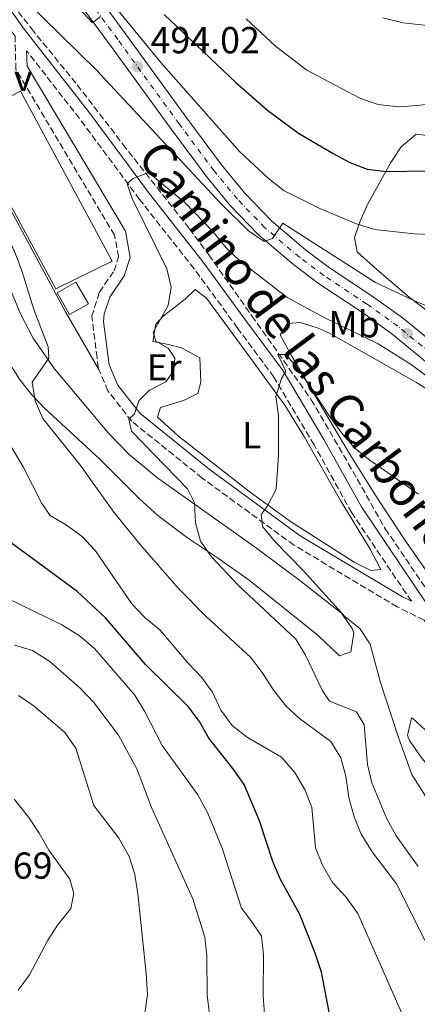
# Model space of a CAD drawing. Units: metres. Extents: x 583599 to 587060, y 4726625 to 4728979.
# Drawn here: x 584721 to 584827, y 4727616 to 4727879 of the extents above; entities that cross this region are included whole.
import ezdxf
from ezdxf.enums import TextEntityAlignment as Align

# ---------------------------------------------------------------- set-up
doc = ezdxf.new("R2010")
doc.units = ezdxf.units.M
doc.header["$MEASUREMENT"] = 0
for name, pattern in [('DGN Style 1', [1.045693079995523, 0.001739921930109024, -1.043953158065414]), ('DGN Style 3', [2.435890702152634, 1.739921930109024, -0.6959687720436097]), ('DGN Style 4', [2.7856150101045474, 1.391937544087219, -0.6959687720436097, 0.001739921930109024, -0.6959687720436097])]:
    doc.linetypes.add(name, pattern=pattern)
for name, color, linetype, lineweight in [('Barranco lineal', 142, 'DGN Style 3', 13), ('Camino', 7, 'DGN Style 3', 0), ('Carretera', 9, 'Continuous', 0), ('Caseta-cabaña', 1, 'Continuous', 0), ('Cauce permanente no visto', 142, 'DGN Style 1', 13), ('Cota de punto acotado terreno', 7, 'Continuous', 0), ('Curva de nivel directora', 30, 'Continuous', 30), ('Curva de nivel intermedia', 30, 'Continuous', 0), ('Eje de carretera', 7, 'DGN Style 4', 0), ('Etiqueta de uso rústico', 92, 'Continuous', 0), ('Línea blanca (vial)', 7, 'Continuous', 13), ('Línea de cambio de uso (parcela vista)', 92, 'Continuous', 0), ('Línea de pavimento', 1, 'Continuous', 0), ('Margen derecho', 7, 'Continuous', 0), ('Nave industrial', 1, 'Continuous', 13), ('Pavimento', 7, 'Continuous', 0), ('Punto acotado terreno (símbolo)', 7, 'Continuous', 0)]:
    doc.layers.add(name, color=color, linetype=linetype, lineweight=lineweight)
doc.styles.add('Style-Arial', font='arial.ttf')

# ---------------------------------------------------------------- blocks, each defined once
blk = doc.blocks.new('5PATER')
at = {"layer": 'Cauce permanente no visto', "linetype": 'Continuous', "lineweight": 0}
h = blk.add_hatch(color=51, dxfattribs=at)
edge = h.paths.add_edge_path()
edge.add_ellipse((0, 0), major_axis=(-0.1095731443231308, -0.1110710700762829), ratio=0.9994222409660317, start_angle=0, end_angle=360)

msp = doc.modelspace()

# ---------------------------------------------------------------- linework, layer by layer
at = {"layer": 'Barranco lineal', "color": 142, "linetype": 'DGN Style 3', "lineweight": 13}
msp.add_polyline3d([(584719.4800000004, 4727882.789999999, 487.9700000000012), (584724.4699999997, 4727876.310000001, 487.3800000000047), (584736.6900000004, 4727861.32, 486.8500000000058), (584748.8700000001, 4727845.51, 485.6399999999995), (584766.6200000001, 4727822.949999999, 482.6199999999953), (584771.7199999997, 4727816.050000001, 481.8600000000006), (584783.2199999997, 4727799.779999999, 480.3899999999995), (584799.0599999996, 4727777.439999999, 478.9400000000023), (584808.9199999999, 4727760.470000001, 477.7200000000012), (584818.75, 4727743.060000001, 476.9799999999959), (584834.1600000003, 4727720.480000001, 475.4400000000023)], dxfattribs=at)
at = {"layer": 'Camino', "color": 7, "linetype": 'DGN Style 3', "lineweight": 0}
for points in [[(584742.4699999974, 4727785.490000002, 486.429999999993), (584742.2899999986, 4727785.930000002, 486.429999999993), (584741.9600000001, 4727788.630000002, 486.5800000000018), (584740.600000001, 4727799.650000001, 487.199999999997), (584742.6099999981, 4727806.090000001, 487.199999999997), (584746.4999999995, 4727811.740000002, 487.199999999997), (584747.7100000011, 4727815.520000001, 487.199999999997), (584746.6600000005, 4727821.250000002, 487.199999999997), (584720.339999999, 4727865.430000001, 487.5800000000018), (584720.129999999, 4727874.34, 487.7899999999937), (584707.3700000005, 4727892.310000001, 489.9700000000013)], [(584825.7199999989, 4727723.730000001, 476.4100000000035), (584824.3299999986, 4727725.78, 476.7599999999948), (584809.8299999967, 4727747.320000002, 477.8999999999942), (584799.8400000001, 4727765.37, 478.6600000000035), (584789.0899999987, 4727783.430000001, 480.179999999993), (584779.4100000004, 4727796.52, 480.9400000000024), (584767.8599999989, 4727812.310000001, 482.4600000000066), (584753.3099999981, 4727830.810000001, 484.7499999999999), (584737.2899999984, 4727852.37, 487.029999999999), (584723.2199999979, 4727870.380000001, 487.6799999999931)], [(584928.3000000003, 4727586.2, 468.3099999999977), (584925.39, 4727594.780000002, 469.5299999999989), (584922.4499999986, 4727601.680000001, 469.5299999999989), (584916.4600000004, 4727607.859999999, 470.6699999999983), (584908.9300000002, 4727613.310000001, 471.429999999993), (584897.6299999991, 4727620.34, 471.8099999999977), (584882.6000000021, 4727632.760000002, 472.1900000000024), (584874.7699999999, 4727642.779999999, 472.5700000000071), (584868.0799999977, 4727652.779999999, 472.1900000000024), (584861.059999997, 4727666.210000001, 472.949999999997), (584856.2800000005, 4727676.560000001, 472.949999999997), (584848.8700000008, 4727689.240000002, 474.0899999999965), (584836.6000000021, 4727707.7, 475.2299999999958), (584829.1299999976, 4727718.710000001, 476.1600000000037), (584821.9600000015, 4727722.24, 476.5399999999936), (584794.4400000019, 4727738.670000001, 479.199999999997), (584769.9800000001, 4727756.560000001, 482.6300000000047), (584751.199999998, 4727771.7, 485.2899999999936), (584744.8599999989, 4727779.800000001, 486.429999999993), (584742.4699999974, 4727785.490000002, 486.429999999993)]]:
    msp.add_polyline3d(points, dxfattribs=at)
at = {"layer": 'Carretera', "color": 9, "linetype": 'Continuous', "lineweight": 0}
for points in [[(584735.579999999, 4727893.99, 495.9900000000052), (584749.5599999978, 4727874.92, 494.6600000000035), (584765.8999999992, 4727852.420000001, 492.6600000000035), (584775.1599999996, 4727840.02, 491.8099999999977), (584781.3000000018, 4727832.560000001, 491.2200000000012), (584788.4600000011, 4727825.109999999, 490.4799999999959), (584797.4800000001, 4727817.410000001, 489.5399999999936), (584803.8900000006, 4727812.59, 488.9499999999971), (584815.3200000012, 4727805.02, 488.1900000000023), (584823.6600000008, 4727799.070000002, 487.4199999999983), (584839.1700000028, 4727786.310000001, 485.7200000000012)], [(584835.9200000007, 4727782.37, 485.7200000000012), (584820.5500000016, 4727795.019999999, 487.4199999999983), (584812.4299999991, 4727800.819999999, 488.1900000000023), (584800.9400000024, 4727808.42, 488.9499999999971), (584794.2899999982, 4727813.430000001, 489.5399999999936), (584784.9600000008, 4727821.390000001, 490.4799999999959), (584777.4799999996, 4727829.159999999, 491.2200000000012), (584771.1400000007, 4727836.869999998, 491.8099999999977), (584761.7899999986, 4727849.400000001, 492.6600000000035), (584745.4400000006, 4727871.909999999, 494.6600000000035), (584731.4699999985, 4727890.970000001, 495.9900000000052)]]:
    msp.add_polyline3d(points, dxfattribs=at)
at = {"layer": 'Caseta-cabaña', "color": 1, "linetype": 'Continuous', "lineweight": 0, "extrusion": (0.02844386741089791, -0.04933539764146008, 0.998377165677516), "elevation": -216125.6202006729, "flags": 128}
msp.add_lwpolyline([(2867991.25161192, 3797625.315755432), (2867985.440508329, 3797625.3071062), (2867985.4375976, 3797631.979901083), (2867991.243706452, 3797631.979901083), (2867991.25161192, 3797625.315755432)], close=True, dxfattribs=at)
at = {"layer": 'Caseta-cabaña', "color": 1, "linetype": 'Continuous', "lineweight": 0, "extrusion": (0.02844386741089791, -0.04933539764146008, 0.998377165677516), "elevation": -216125.620102002, "flags": 128}
msp.add_lwpolyline([(2867985.440508329, 3797625.3071062), (2867985.4375976, 3797631.979901083), (2867991.243706452, 3797631.979901083), (2867991.25161192, 3797625.315755432), (2867985.440508329, 3797625.3071062)], dxfattribs=at)
at = {"layer": 'Curva de nivel directora', "color": 30, "linetype": 'Continuous', "lineweight": 30, "flags": 128}
for points, elevation in [([(584759.819999999, 4727880.11), (584778.959999999, 4727861.920000001), (584787.5099999984, 4727854.450000001), (584795.6800000003, 4727848.480000001), (584804.8899999993, 4727843), (584809.3199999994, 4727840.619999999), (584813.9799999997, 4727838.82), (584819.1299999995, 4727838.230000001), (584829.9199999988, 4727838.449999999)], 500.0000000000006), ([(584803.85, 4727614.27), (584801.7499999988, 4727624.930000002), (584800.0599999991, 4727629.980000001), (584795.9999999999, 4727640.26), (584790.7999999986, 4727649.76), (584788.8499999995, 4727654.370000001), (584785.3, 4727665.250000002), (584781.1699999995, 4727674.87), (584778.19, 4727679.140000002), (584771.7699999983, 4727687.240000002), (584769.2800000005, 4727691.680000001), (584766.2699999998, 4727695.680000001), (584754.9199999995, 4727706.92), (584744.2599999999, 4727719.300000001), (584736.5499999986, 4727726.460000002), (584719.199999999, 4727739.25)], 500.0000000000003)]:
    msp.add_lwpolyline(points, dxfattribs=dict(at, elevation=elevation))
at = {"layer": 'Curva de nivel intermedia', "color": 30, "linetype": 'Continuous', "lineweight": 0, "flags": 128}
for points, elevation in [([(584742.8899999998, 4727879.579999999), (584740.790000001, 4727877.849999999), (584732.7100000008, 4727886.680000001)], 495), ([(584831.5199999991, 4727801.71), (584826.5200000014, 4727803.779999999), (584816.1600000013, 4727808.649999999), (584791.5000000005, 4727824.449999998), (584788.7199999999, 4727820.42), (584786.4700000013, 4727819.58), (584782.2900000016, 4727822.439999999), (584774.9600000001, 4727829.679999999), (584741.9300000009, 4727865.159999999), (584722.7599999997, 4727884.069999999)], 490.0000000000001), ([(584698.4299999997, 4727879.560000001), (584697.7900000005, 4727874.310000001), (584697.6299999995, 4727869.279999999), (584698.3499999993, 4727858.519999999), (584699.6900000004, 4727853.49), (584701.9400000012, 4727849.02), (584711.1500000001, 4727836.100000001), (584713.3899999998, 4727831.359999999), (584720.2100000016, 4727816.33), (584722.0600000002, 4727811.529999998), (584725.1300000013, 4727801.48), (584728.9600000001, 4727791.52), (584729.1500000001, 4727788.490000002), (584724.6999999998, 4727782.099999998), (584725.4599999998, 4727777.130000002), (584727.5400000007, 4727772.390000001), (584737.5900000001, 4727759.859999998), (584746.4600000016, 4727747.509999999), (584753.4000000019, 4727738.949999998)], 490.0000000000001), ([(584842.6000000011, 4727820.999999999), (584826.4499999997, 4727821.59), (584815.8900000007, 4727822.779999998), (584811.1299999999, 4727824.300000001), (584801.2999999995, 4727828.369999998), (584791.790000001, 4727833.069999999), (584787.5500000009, 4727836.46), (584779.9700000014, 4727843.57), (584758.9000000004, 4727867.350000001), (584747.6200000016, 4727881.099999999)], 495), ([(584838.150000001, 4727857.079999999), (584827.240000001, 4727855.779999998), (584822.2499999999, 4727855.499999999), (584816.8800000009, 4727856.119999998), (584811.9500000002, 4727857.819999999), (584797.8900000008, 4727865.279999998), (584789.5400000003, 4727871.659999999), (584781.6800000013, 4727878.890000001)], 505), ([(584897.1200000017, 4727866.91), (584892.6600000003, 4727869.960000001), (584887.8700000005, 4727871.369999999), (584876.7400000013, 4727872.909999999), (584871.4200000016, 4727874.140000001), (584863.2099999995, 4727876.710000001), (584860.3300000007, 4727876.039999999), (584858.1300000012, 4727873.52), (584855.0800000002, 4727872.609999999), (584850.1600000006, 4727873.970000001), (584839.6500000008, 4727876.05), (584823.5000000015, 4727877.890000002), (584818.1399999993, 4727879.149999999)], 510), ([(584834.2900000007, 4727780.350000001), (584825.700000001, 4727786.77), (584816.8499999996, 4727792.359999999), (584802.5100000009, 4727799.380000001), (584792.6400000004, 4727804.689999999), (584780.0000000005, 4727814.449999998), (584776.3900000006, 4727817.91), (584772.8700000002, 4727822.189999999), (584765.3700000012, 4727829.989999999), (584755.7199999997, 4727837.949999998), (584751.3800000012, 4727836.259999999), (584749.9999999999, 4727834.929999999), (584751.3400000011, 4727831.029999998), (584760.5800000012, 4727812.32), (584761.700000001, 4727807.449999999), (584760.9000000008, 4727802.51), (584756.9600000002, 4727795.470000002), (584757.6399999997, 4727792.99), (584760.8800000007, 4727791.180000001), (584762.6700000011, 4727788.52), (584762.4600000011, 4727785.25), (584760.3399999999, 4727782.17), (584755.9100000019, 4727779.999999999), (584753.1500000014, 4727777.09), (584751.9800000002, 4727773.679999998), (584750.4400000002, 4727772.27), (584751.1100000008, 4727769.069999999), (584766.0300000006, 4727753.66), (584767.9700000007, 4727749.960000001), (584768.2000000009, 4727744.609999999), (584769.5599999999, 4727739.720000002), (584772.4500000001, 4727735.600000001), (584779.6800000009, 4727727.890000001), (584794.9100000013, 4727713.640000002), (584797.4900000007, 4727709.350000001), (584801.9700000001, 4727700.02), (584803.9200000013, 4727697.109999999), (584811.140000001, 4727694.289999999), (584813.1600000015, 4727690.82), (584813.9900000008, 4727680.25), (584815.150000001, 4727675.390000001), (584819.180000001, 4727665.759999999), (584821.7100000011, 4727661.26), (584827.5600000006, 4727653.079999999)], 485.0000000000001), ([(584827.620000001, 4727752.29), (584814.6700000004, 4727761.279999999), (584810.7099999996, 4727764.390000001), (584807.4400000018, 4727768.169999998), (584804.240000001, 4727772.529999999), (584795.5100000004, 4727785.8), (584792.1399999997, 4727789.480000001), (584790.1399999993, 4727789.439999999), (584792.2300000014, 4727785.009999998), (584791.0800000003, 4727783.06), (584789.650000002, 4727778.27), (584790.3600000006, 4727773.230000001), (584790.3600000006, 4727762.569999999), (584789.7300000002, 4727753.609999998), (584787.3400000008, 4727748.939999999), (584785.7100000014, 4727746.809999999), (584786.0600000002, 4727743.609999998), (584789.4300000007, 4727739.569999999), (584796.97, 4727731.859999998), (584807.9900000016, 4727719.67), (584811.9700000002, 4727716.46), (584814.7000000017, 4727712.269999999), (584817.4199999997, 4727702.380000001), (584822.260000001, 4727687.4), (584825.8799999999, 4727677.61), (584831.4800000011, 4727668.66)], 480), ([(584714.5000000007, 4727772.489999999), (584722.3000000014, 4727759.55), (584727.2600000014, 4727749.810000001), (584729.4400000006, 4727746.579999999), (584733.8700000008, 4727744.04), (584738.0500000005, 4727741.02), (584741.5800000001, 4727737.210000001), (584751.2600000005, 4727723.060000001), (584754.7100000016, 4727719.439999999), (584758.7999999998, 4727716.029999998), (584766.1700000013, 4727707.34), (584769.7800000012, 4727703.539999999), (584772.7699999998, 4727699.49), (584774.9800000002, 4727694.680000001), (584777.9599999997, 4727690.659999999), (584782.0500000002, 4727687.4), (584791.1500000019, 4727682.149999999), (584794.6900000002, 4727678.130000001), (584797.4500000007, 4727673.439999999), (584799.240000001, 4727668.77), (584800.1900000009, 4727658.05), (584802.0300000004, 4727653.41), (584804.7500000006, 4727648.81), (584808.3499999993, 4727644.920000001), (584811.4800000007, 4727640.570000002), (584824.1100000017, 4727611.949999999)], 495), ([(584753.4000000019, 4727738.949999998), (584763.6100000021, 4727727.2), (584771.0700000009, 4727719.66), (584782.8700000005, 4727708.859999998), (584785.9999999997, 4727704.740000002), (584789.0500000007, 4727699.929999999), (584792.3000000007, 4727695.880000001), (584795.9400000018, 4727692.449999999), (584804.3000000013, 4727686.359999998), (584806.9000000008, 4727681.989999998), (584808.2300000008, 4727677.17), (584809.0600000002, 4727671.430000001), (584810.4700000006, 4727666.32), (584812.3700000005, 4727661.699999998), (584815.2500000015, 4727656.949999998), (584821.7400000002, 4727648.460000001), (584829.2700000006, 4727633.390000001), (584834.0800000007, 4727624.5), (584837.0199999999, 4727619.949999999), (584840.5200000004, 4727616.279999999)], 490.0000000000001), ([(584718.01, 4727724.58), (584732.5499999998, 4727717.430000001), (584737.1800000012, 4727714.640000001), (584741.3200000006, 4727711.149999999), (584752.0300000017, 4727698.739999999), (584754.6400000001, 4727694.470000001), (584759.2800000004, 4727685.300000002), (584768.8500000014, 4727672.149999999), (584771.5300000013, 4727667.310000001), (584775.3700000015, 4727657.67), (584780.4200000007, 4727641.92), (584783.5099999997, 4727637.980000001), (584785.7600000005, 4727634.519999998), (584786.3300000007, 4727629.560000001), (584786.240000001, 4727618.659999999), (584786.5600000008, 4727613.670000001)], 505), ([(584720.0199999993, 4727712.019999999), (584724.8099999994, 4727710.59), (584729.3899999993, 4727707.640000001), (584737.5000000007, 4727700.57), (584741.1300000007, 4727696.720000001), (584747.7100000011, 4727688.08), (584752.6399999997, 4727678.859999999), (584756.4800000018, 4727668.75), (584767.4900000001, 4727644.470000002), (584770.72, 4727634.21), (584771.2400000008, 4727629.240000002), (584771.3200000012, 4727618.779999998), (584773.2700000004, 4727602.759999998)], 510), ([(584721.0400000009, 4727698.580000001), (584725.2100000017, 4727695.82), (584733.4300000004, 4727688.739999999), (584736.2900000014, 4727684.630000001), (584741.1500000008, 4727669.310000001), (584747.7900000014, 4727660.569999999), (584750.5300000019, 4727655.699999998), (584752.0400000006, 4727650.939999999), (584752.8300000018, 4727645.740000002), (584755.02, 4727624.509999999), (584755.3799999999, 4727618.98), (584754.7200000006, 4727614.02)], 515.0000000000001), ([(584719.8800000009, 4727671.01), (584723.8000000013, 4727666.079999999), (584726.5900000008, 4727661.930000001), (584729.1500000001, 4727657.38), (584734.7500000015, 4727649.699999999), (584735.810000001, 4727645.819999999), (584735.0000000017, 4727641.840000001), (584731.4500000001, 4727637.42), (584728.75, 4727633.210000001), (584724.0000000002, 4727624.180000001), (584720.9400000003, 4727620.119999999)], 520)]:
    msp.add_lwpolyline(points, dxfattribs=dict(at, elevation=elevation))
at = {"layer": 'Eje de carretera', "color": 7, "linetype": 'DGN Style 4', "lineweight": 0}
msp.add_polyline3d([(584837.5399999986, 4727784.34, 485.7200000000013), (584822.1000000001, 4727797.040000003, 487.4199999999984), (584813.8799999991, 4727802.920000001, 488.1900000000024), (584802.4200000016, 4727810.51, 488.9499999999971), (584795.8799999993, 4727815.42, 489.5399999999936), (584786.7100000004, 4727823.25, 490.479999999996), (584779.3900000004, 4727830.860000002, 491.2200000000012), (584773.1499999975, 4727838.440000001, 491.8099999999978), (584763.8400000001, 4727850.91, 492.6600000000035), (584747.4999999988, 4727873.41, 494.6600000000034), (584733.5199999999, 4727892.480000001, 495.9900000000051)], dxfattribs=at)
at = {"layer": 'Línea blanca (vial)', "color": 7, "linetype": 'Continuous', "lineweight": 13}
for points in [[(584735.5799999984, 4727893.990000002, 495.9900000000051), (584749.5599999973, 4727874.920000001, 494.6600000000034), (584765.8999999987, 4727852.420000002, 492.6600000000035), (584775.1599999992, 4727840.020000001, 491.8099999999978), (584781.3000000013, 4727832.560000001, 491.2200000000012), (584788.4600000007, 4727825.109999999, 490.479999999996), (584797.4799999995, 4727817.410000003, 489.5399999999936), (584803.8900000001, 4727812.590000001, 488.9499999999971), (584815.3200000008, 4727805.02, 488.1900000000024), (584823.6600000003, 4727799.070000002, 487.4199999999984), (584839.1700000024, 4727786.310000001, 485.7200000000013)], [(584731.469999998, 4727890.970000002, 495.9900000000051), (584745.4400000002, 4727871.91, 494.6600000000034), (584761.7899999982, 4727849.400000001, 492.6600000000035), (584771.1400000004, 4727836.869999999, 491.8099999999978), (584777.4799999992, 4727829.16, 491.2200000000012), (584784.9600000003, 4727821.390000001, 490.479999999996), (584794.2899999977, 4727813.430000001, 489.5399999999936), (584800.9400000018, 4727808.42, 488.9499999999971), (584812.4299999987, 4727800.82, 488.1900000000024), (584820.5500000011, 4727795.02, 487.4199999999984), (584835.9200000003, 4727782.370000001, 485.7200000000013)]]:
    msp.add_polyline3d(points, dxfattribs=at)
at = {"layer": 'Línea de cambio de uso (parcela vista)', "color": 92, "linetype": 'Continuous', "lineweight": 0}
for points in [[(584840.9699999997, 4727792.74, 488.9600000000065), (584825.1699999999, 4727804.789999999, 490.4900000000052), (584816.54, 4727812.16, 492.0099999999948), (584811.2800000003, 4727816.810000001, 492.7700000000041), (584810.5800000001, 4727820.630000001, 494.6699999999983), (584812.1100000005, 4727825.039999999, 496.0299999999989), (584814.0599999996, 4727829.460000001, 497.2599999999948), (584820.2300000004, 4727840.630000001, 499.7700000000041), (584823.0099999999, 4727844.84, 500.570000000007), (584827.0099999999, 4727848.15, 501.1399999999995), (584831.9100000003, 4727847.59, 501.2400000000052)], [(584713.8899999997, 4727818.74, 492.3899999999995), (584721.6200000001, 4727800.300000001, 491.3500000000058), (584724.9100000003, 4727793.83, 490.8699999999953), (584730.6200000001, 4727785.699999999, 489.7700000000041), (584744.9900000002, 4727768.550000001, 487.6999999999971), (584750.4600000001, 4727762.930000001, 486.929999999993), (584757.8099999996, 4727756.77, 485.9199999999983), (584784.4299999997, 4727737.890000001, 483.3399999999965), (584796.3899999997, 4727729.029999999, 482.4900000000052), (584807.0899999999, 4727720.59, 481.7299999999959), (584809.9299999997, 4727716.430000001, 481.429999999993), (584810.4299999997, 4727715.210000001, 481.3500000000058), (584809.5899999999, 4727710.279999999, 482.1100000000006), (584806.5300000003, 4727709.180000001, 482.1100000000006), (584800.9100000003, 4727714.600000001, 482.4900000000052), (584782.4900000002, 4727729.359999999, 483.2599999999948), (584774.3600000005, 4727735.109999999, 484.1300000000047), (584766.0899999999, 4727740.65, 485.3899999999995), (584758.1500000004, 4727746.59, 486.5399999999936), (584753.2400000002, 4727751.02, 486.9600000000065), (584742.6600000003, 4727761.66, 487.6499999999942), (584728.04, 4727775.130000001, 490.1100000000006), (584724.5999999996, 4727778.75, 490.7299999999959), (584721.4900000002, 4727782.640000001, 491.3500000000058), (584718.79, 4727786.82, 491.9799999999959)], [(584814.8799999999, 4727731.890000001, 478.3099999999977), (584810.4400000004, 4727734.180000001, 478.3000000000029), (584793.4800000004, 4727744.960000001, 479.2200000000012), (584782.3799999999, 4727753.039999999, 480.2599999999948), (584763.6900000004, 4727767.710000001, 482.4900000000052), (584758.0599999996, 4727772.75, 482.4900000000052), (584758.8700000001, 4727775.4, 482.1100000000006), (584764.9900000002, 4727777.210000001, 481.7299999999959), (584768.8200000003, 4727779.050000001, 481.7299999999959), (584769.6299999999, 4727782.08, 481.3500000000058), (584769.3499999996, 4727788.550000001, 481.3500000000058), (584764.4500000002, 4727791.289999999, 482.4900000000052), (584761.04, 4727792.109999999, 482.8800000000047), (584756.8600000005, 4727792.939999999, 484.0200000000041), (584757.6699999999, 4727797.539999999, 483.7599999999948), (584759.6399999997, 4727799.74, 483.6399999999995), (584765.4100000003, 4727804.220000001, 483.2599999999948), (584768.1200000001, 4727806.84, 482.4900000000052), (584771.1299999999, 4727804.51, 482.1100000000006), (584783.4100000003, 4727787.810000001, 480.320000000007), (584791.9900000002, 4727776.02, 480.2100000000065), (584797.2400000002, 4727767.430000001, 479.4799999999959), (584806.8099999996, 4727750.58, 478.0500000000029), (584814.7599999999, 4727737.65, 477.7899999999936), (584817.5499999998, 4727732.220000001, 477.929999999993), (584814.8799999999, 4727731.890000001, 478.3099999999977)], [(584856.5300000003, 4727694.689999999, 474.8800000000047), (584839.4500000002, 4727717.99, 476.2100000000065), (584824.29, 4727739.609999999, 477.8300000000018), (584816.0499999998, 4727752.08, 479.0800000000018), (584808.8899999997, 4727763.600000001, 480.1000000000058), (584793.7300000004, 4727789.32, 482.0299999999989), (584791.2599999999, 4727793.699999999, 481.9600000000065), (584790.7699999996, 4727794.689999999, 482.0299999999989), (584792.7199999997, 4727797.710000001, 482.4100000000035), (584796.1500000004, 4727798.029999999, 482.7899999999936), (584800.8799999999, 4727796.529999999, 483.3899999999995), (584803.7199999997, 4727795.25, 483.5500000000029), (584827.0499999998, 4727781.980000001, 482.9900000000052), (584834.6399999997, 4727777.25, 482.7899999999936), (584838.54, 4727774.16, 482.5599999999977), (584842.04, 4727770.59, 482.2400000000052), (584847.6100000005, 4727764.130000001, 481.8099999999977), (584850.5599999996, 4727760.130000001, 481.6000000000058), (584853.3200000003, 4727755.640000001, 481.2700000000041), (584855.5599999996, 4727751.109999999, 480.7899999999936), (584857.0800000001, 4727746.390000001, 480.2700000000041), (584862.3700000001, 4727705.600000001, 475.9799999999959)], [(584825.7199999997, 4727692.67, 477.8699999999953), (584824.7300000004, 4727687.930000001, 479.2599999999948), (584825.2400000002, 4727686.59, 479.3899999999995), (584828.0300000003, 4727682.529999999, 479.2200000000012), (584833.0700000003, 4727676.189999999, 478.6300000000047), (584847.6600000003, 4727660.350000001, 476.7299999999959), (584861.8300000001, 4727642.24, 475.5899999999965), (584865.4500000002, 4727638.83, 475.2599999999948), (584874.6699999999, 4727631.41, 474.5099999999948), (584879.0800000001, 4727628.869999999, 474.1999999999971), (584881.0300000003, 4727628.619999999, 474.070000000007), (584882.2000000002, 4727630.880000001, 474.070000000007), (584879.1600000003, 4727634.24, 474.3399999999965), (584874.9000000004, 4727637.58, 474.6699999999983), (584872.4600000001, 4727640.17, 474.8300000000018), (584864.9400000004, 4727653.130000001, 475.0500000000029), (584862.1699999999, 4727657.350000001, 475.1300000000047), (584854.5999999996, 4727665.949999999, 475.5899999999965), (584844.8700000001, 4727676.380000001, 476.7299999999959), (584841.1100000005, 4727679.65, 476.9199999999983), (584833.2100000001, 4727685.32, 477.1100000000006), (584829.4699999997, 4727689.42, 477.3999999999942), (584826.0599999996, 4727692.57, 477.820000000007), (584825.7199999997, 4727692.67, 477.8699999999953)]]:
    msp.add_polyline3d(points, dxfattribs=at)
at = {"layer": 'Línea de pavimento', "color": 1, "linetype": 'Continuous', "lineweight": 0}
msp.add_polyline3d([(584707.3700000001, 4727892.310000001, 489.1000000000058), (584706.7599999999, 4727873.680000001, 487.679999999993), (584706.4000000004, 4727863.680000001, 487.5800000000018), (584706.2300000004, 4727852.060000001, 487.1999999999971), (584706.2199999997, 4727851.529999999, 486.8099999999977), (584733.5800000001, 4727800.859999999, 486.8099999999977), (584742.4699999997, 4727785.49, 486.429999999993)], dxfattribs=at)
at = {"layer": 'Margen derecho', "color": 7, "linetype": 'Continuous', "lineweight": 0}
for points in [[(584910.6099999989, 4727615.800000001, 471.429999999993), (584899.3799999993, 4727622.780000002, 471.8099999999977), (584884.7700000001, 4727634.86, 472.1900000000024), (584877.1999999996, 4727644.540000001, 472.5700000000071), (584870.6599999995, 4727654.310000001, 472.1900000000024), (584863.7500000005, 4727667.529999999, 472.949999999997), (584858.9400000004, 4727677.95, 472.949999999997), (584851.4200000013, 4727690.830000001, 474.0899999999965), (584839.0899999997, 4727709.37, 475.2299999999958), (584831.6099999986, 4727720.390000002, 476.1600000000037), (584826.8200000008, 4727727.460000001, 476.7599999999948), (584812.3900000005, 4727748.890000002, 477.8999999999942), (584802.4400000017, 4727766.860000002, 478.6600000000035), (584791.5899999999, 4727785.090000001, 480.179999999993), (584781.8199999998, 4727798.300000001, 480.9400000000024), (584770.2500000006, 4727814.119999999, 482.4600000000066), (584755.6999999996, 4727832.630000001, 484.7499999999999), (584739.6800000002, 4727854.189999999, 487.029999999999), (584722.5399999984, 4727876.130000002, 487.7899999999937), (584709.2800000015, 4727894.800000001, 490.070000000007)], [(584723.2199999979, 4727870.380000001, 487.6799999999931), (584723.3200000008, 4727866.290000001, 487.5800000000018), (584749.5100000004, 4727822.32, 487.199999999997), (584750.7899999989, 4727815.330000001, 487.199999999997), (584749.230000001, 4727810.4, 487.199999999997), (584745.3399999995, 4727804.760000001, 487.199999999997), (584743.86, 4727800.270000001, 487.199999999997), (584743.670000002, 4727798.290000002, 487.199999999997), (584745.2199999989, 4727786.7, 486.429999999993), (584747.4699999974, 4727781.330000001, 486.429999999993), (584753.3500000006, 4727773.820000002, 485.2899999999936), (584771.8099999985, 4727758.939999999, 482.6300000000047), (584796.1000000006, 4727741.17, 479.199999999997), (584823.3899999998, 4727724.880000002, 476.5399999999936), (584825.7199999989, 4727723.730000001, 476.4100000000035)]]:
    msp.add_polyline3d(points, dxfattribs=at)
at = {"layer": 'Nave industrial', "color": 1, "linetype": 'Continuous', "lineweight": 13}
msp.add_polyline3d([(584745.9600000001, 4727814.34, 492.8600000000006), (584731, 4727806.970000001, 492.8600000000006), (584706.5999999996, 4727851.880000001, 493.6199999999953), (584721.5599999996, 4727859.640000001, 492.8600000000006)], close=True, dxfattribs=at)
msp.add_polyline3d([(584721.5599999996, 4727859.640000001, 492.8600000000006), (584706.5999999996, 4727851.880000001, 493.6199999999953), (584731, 4727806.970000001, 492.8600000000006), (584745.9600000001, 4727814.34, 492.8600000000006), (584721.5599999996, 4727859.640000001, 492.8600000000006)], dxfattribs=at)

# ---------------------------------------------------------------- block references
at = {"layer": 'Punto acotado terreno (símbolo)', "color": 7, "linetype": 'Continuous', "lineweight": 0, "xscale": 10, "yscale": 10, "zscale": 10}
for p in [(584752.7100000011, 4727866.230000001, 494.0200000000046), (584824.6000000013, 4727794.99, 487.1399999999995)]:
    msp.add_blockref('5PATER', p, dxfattribs=at)

# ---------------------------------------------------------------- texts
at = {"color": 7, "linetype": 'Continuous', "lineweight": 0, "style": 'Style-Arial'}
msp.add_text('Camino de las Carboneras', height=9, rotation=306.7280000000001, dxfattribs=at).set_placement((584797.1731351682, 4727782.120517206, 481.4600000000065), align=Align.CENTER)
at = {"layer": 'Cota de punto acotado terreno', "color": 7, "linetype": 'Continuous', "lineweight": 0, "style": 'Style-Arial'}
for s, p in [('494.02', (584756.2100000018, 4727869.73, 494.0200000000041)), ('522.69', (584700.9499999991, 4727649.800000002, 522.6900000000023))]:
    msp.add_text(s, height=7.000000000000002, dxfattribs=at).set_placement(p)
at = {"layer": 'Etiqueta de uso rústico', "color": 92, "linetype": 'Continuous', "lineweight": 0, "style": 'Style-Arial'}
for s, p in [('Mb', (584810.4802462432, 4727797.530010001, 485.679999999993)), ('Er', (584759.8454566074, 4727786.060010002, 484.9400000000023)), ('L', (584783.2014203783, 4727767.960010001, 480.7799999999989))]:
    msp.add_text(s, height=7.000000000000002, dxfattribs=at).set_placement(p, align=Align.MIDDLE_CENTER)
at = {"layer": 'Pavimento', "color": 7, "linetype": 'Continuous', "lineweight": 0, "style": 'Style-Arial'}
msp.add_text('Pav', height=7.000000000000002, dxfattribs=at).set_placement((584716.5757062567, 4727863.190010001, 487.1999999999971), align=Align.MIDDLE_CENTER)

doc.saveas('drawing.dxf')
